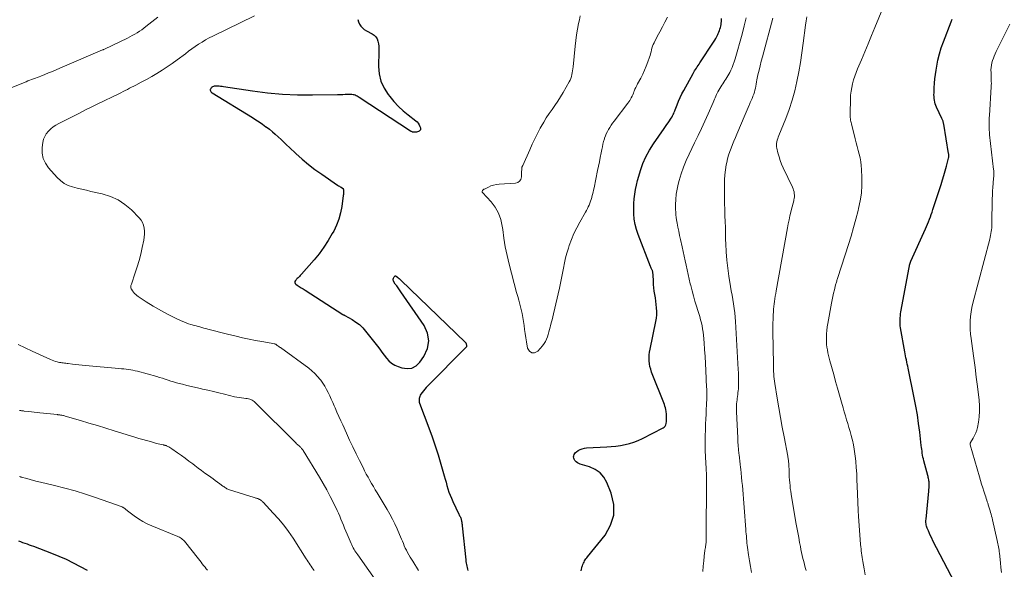
# Model space of a CAD drawing. Units: feet. Extents: x 1930000 to 1935042, y 564996 to 570000.
# Drawn here: x 1931133 to 1931357, y 566668 to 566793 of the extents above; entities that cross this region are included whole.
import ezdxf

# ---------------------------------------------------------------- set-up
doc = ezdxf.new("R2010")
doc.units = ezdxf.units.FT
doc.header["$LTSCALE"] = 100
doc.header["$MEASUREMENT"] = 0
doc.layers.add('CONTOUR INDEX', color=32, linetype='Continuous', lineweight=25)
doc.layers.add('CONTOUR INTERMEDIATE', color=40, linetype='Continuous', lineweight=15)

msp = doc.modelspace()

# ---------------------------------------------------------------- linework, layer by layer
at = {"layer": 'CONTOUR INDEX', "flags": 128}
for points, elevation in [([(1931209.71, 566792.97), (1931209.86, 566792.45), (1931210.08, 566791.95), (1931210.4, 566791.49), (1931210.75, 566791.08), (1931211.17, 566790.73), (1931211.64, 566790.43), (1931212.97, 566789.73), (1931213.42, 566789.41), (1931213.79, 566789.04), (1931214.06, 566788.58), (1931214.25, 566788.06), (1931214.36, 566787.49), (1931214.44, 566786.92), (1931214.48, 566786.34), (1931214.49, 566785.77), (1931214.42, 566782.34), (1931214.57, 566780.61), (1931214.95, 566778.95), (1931215.65, 566777.41), (1931216.57, 566775.93), (1931216.94, 566775.46), (1931217.91, 566774.33), (1931218.92, 566773.25), (1931220.01, 566772.24), (1931221.15, 566771.29), (1931222.86, 566769.98), (1931223.16, 566769.7), (1931223.42, 566769.4), (1931223.62, 566769.06), (1931223.79, 566768.69), (1931223.91, 566768.34), (1931223.93, 566768.13), (1931223.91, 566767.95), (1931223.82, 566767.79), (1931223.68, 566767.64), (1931223.48, 566767.53), (1931223.28, 566767.44), (1931223.07, 566767.39), (1931222.84, 566767.36), (1931222.63, 566767.35), (1931222.5, 566767.35), (1931222.38, 566767.36), (1931222.26, 566767.38), (1931222.14, 566767.41), (1931222.03, 566767.45), (1931221.91, 566767.5), (1931221.81, 566767.55), (1931221.7, 566767.62), (1931210.01, 566775.3), (1931209.79, 566775.43), (1931209.57, 566775.56), (1931209.33, 566775.67), (1931209.1, 566775.77), (1931208.85, 566775.84), (1931208.6, 566775.9), (1931208.35, 566775.93), (1931208.09, 566775.94), (1931207.43, 566775.92), (1931206.85, 566775.91), (1931206.26, 566775.89), (1931205.67, 566775.88), (1931205.09, 566775.87), (1931199.39, 566775.78), (1931195.97, 566775.81), (1931192.55, 566775.95), (1931189.14, 566776.26), (1931185.74, 566776.69), (1931179.15, 566777.69), (1931178.83, 566777.74), (1931178.51, 566777.78), (1931178.18, 566777.82), (1931177.86, 566777.85), (1931177.59, 566777.88), (1931177.4, 566777.88), (1931177.22, 566777.87), (1931177.04, 566777.83), (1931176.86, 566777.78), (1931176.69, 566777.69), (1931176.54, 566777.6), (1931176.41, 566777.48), (1931176.28, 566777.35), (1931176.26, 566777.32), (1931176.18, 566777.19), (1931176.14, 566777.06), (1931176.14, 566776.92), (1931176.17, 566776.77), (1931176.24, 566776.63), (1931176.33, 566776.5), (1931176.44, 566776.39), (1931176.57, 566776.3), (1931185.74, 566770.7), (1931186.53, 566770.21), (1931187.3, 566769.7), (1931188.06, 566769.17), (1931188.81, 566768.63), (1931188.89, 566768.57), (1931189.59, 566768.04), (1931190.27, 566767.48), (1931190.94, 566766.91), (1931191.59, 566766.32), (1931192.23, 566765.72), (1931192.87, 566765.11), (1931193.51, 566764.51), (1931194.15, 566763.91), (1931195.62, 566762.54), (1931197.02, 566761.28), (1931198.46, 566760.07), (1931199.95, 566758.92), (1931201.48, 566757.82), (1931205.11, 566755.33), (1931205.31, 566755.2), (1931205.5, 566755.08), (1931205.7, 566754.96), (1931205.9, 566754.85), (1931206.2, 566754.69), (1931206.25, 566754.65), (1931206.3, 566754.61), (1931206.33, 566754.57), (1931206.36, 566754.51), (1931206.38, 566754.45), (1931206.4, 566754.4), (1931206.41, 566754.34), (1931206.42, 566754.28), (1931206.44, 566753.93), (1931206.45, 566753.69), (1931206.45, 566753.45), (1931206.43, 566753.22), (1931206.4, 566752.98), (1931206.06, 566750.49), (1931205.78, 566749.04), (1931205.4, 566747.62), (1931204.86, 566746.25), (1931204.23, 566744.91), (1931203.9, 566744.32), (1931202.97, 566742.75), (1931201.98, 566741.22), (1931200.89, 566739.75), (1931199.74, 566738.34), (1931196.92, 566735.09), (1931196.77, 566734.92), (1931196.61, 566734.76), (1931196.45, 566734.6), (1931196.28, 566734.45), (1931196.11, 566734.3), (1931195.94, 566734.15), (1931195.79, 566733.99), (1931195.64, 566733.82), (1931195.49, 566733.65), (1931195.39, 566733.42), (1931195.36, 566733.19), (1931195.45, 566732.98), (1931195.63, 566732.79), (1931195.94, 566732.59), (1931196.39, 566732.31), (1931196.83, 566732.03), (1931197.27, 566731.75), (1931197.71, 566731.47), (1931206.27, 566725.96), (1931206.33, 566725.92), (1931206.39, 566725.89), (1931206.46, 566725.85), (1931206.52, 566725.82), (1931206.58, 566725.78), (1931206.65, 566725.75), (1931206.71, 566725.72), (1931206.77, 566725.68), (1931208.43, 566724.76), (1931209.28, 566724.22), (1931210.08, 566723.62), (1931210.8, 566722.92), (1931211.47, 566722.17), (1931214.14, 566718.74), (1931214.67, 566718.07), (1931215.19, 566717.38), (1931215.7, 566716.7), (1931216.21, 566716.01), (1931216.77, 566715.38), (1931217.38, 566714.84), (1931218.09, 566714.42), (1931218.85, 566714.07), (1931219.74, 566713.77), (1931220.91, 566713.63), (1931221.98, 566713.75), (1931222.93, 566714.28), (1931223.79, 566715.08), (1931224.73, 566716.41), (1931225.51, 566718.17), (1931225.85, 566719.92), (1931225.53, 566721.68), (1931224.76, 566723.44), (1931219.46, 566731.08), (1931219.15, 566731.52), (1931218.84, 566731.97), (1931218.53, 566732.41), (1931218.22, 566732.86), (1931217.87, 566733.36), (1931217.78, 566733.56), (1931217.72, 566733.76), (1931217.74, 566733.97), (1931217.8, 566734.18), (1931217.93, 566734.47), (1931217.97, 566734.53), (1931218.02, 566734.59), (1931218.08, 566734.64), (1931218.14, 566734.67), (1931218.22, 566734.69), (1931218.29, 566734.69), (1931218.35, 566734.67), (1931218.42, 566734.64), (1931218.69, 566734.43), (1931218.89, 566734.27), (1931219.09, 566734.1), (1931219.27, 566733.94), (1931219.46, 566733.76), (1931234.17, 566719.53), (1931234.23, 566719.46), (1931234.28, 566719.39), (1931234.33, 566719.31), (1931234.36, 566719.22), (1931234.42, 566719.04), (1931234.44, 566718.87), (1931234.43, 566718.7), (1931234.37, 566718.55), (1931234.27, 566718.41), (1931225.59, 566709.69), (1931225.25, 566709.33), (1931224.91, 566708.95), (1931224.6, 566708.56), (1931224.3, 566708.16), (1931224.03, 566707.79), (1931223.89, 566707.56), (1931223.77, 566707.32), (1931223.69, 566707.06), (1931223.63, 566706.8), (1931223.61, 566706.53), (1931223.61, 566706.26), (1931223.66, 566706), (1931223.74, 566705.74), (1931225.85, 566700.13), (1931226.59, 566698.1), (1931227.29, 566696.06), (1931227.94, 566694), (1931228.56, 566691.94), (1931229.32, 566689.27), (1931229.53, 566688.53), (1931229.75, 566687.79), (1931229.97, 566687.04), (1931230.19, 566686.3), (1931230.42, 566685.57), (1931230.68, 566684.85), (1931230.98, 566684.14), (1931231.29, 566683.43), (1931232.68, 566680.54), (1931232.77, 566680.36), (1931232.85, 566680.18), (1931232.94, 566680), (1931233.02, 566679.82), (1931233.1, 566679.64), (1931233.17, 566679.46), (1931233.22, 566679.27), (1931233.26, 566679.07), (1931233.28, 566678.95), (1931233.32, 566678.69), (1931233.35, 566678.43), (1931233.39, 566678.17), (1931233.42, 566677.91), (1931234.25, 566670.14), (1931234.29, 566669.79), (1931234.34, 566669.43), (1931234.4, 566669.08), (1931234.47, 566668.73), (1931234.54, 566668.39), (1931234.62, 566668.04), (1931234.72, 566667.69)], 940), ([(1931260.46, 566667.67), (1931260.53, 566668.01), (1931260.62, 566668.36), (1931260.73, 566668.69), (1931260.78, 566668.81), (1931260.88, 566669.09), (1931261, 566669.36), (1931261.13, 566669.62), (1931261.26, 566669.89), (1931261.41, 566670.14), (1931261.57, 566670.39), (1931261.74, 566670.63), (1931261.92, 566670.86), (1931265.91, 566675.75), (1931267.18, 566678), (1931267.93, 566680.32), (1931267.89, 566682.76), (1931267.33, 566685.28), (1931266.33, 566687.73), (1931265.62, 566688.93), (1931264.76, 566689.96), (1931263.65, 566690.71), (1931262.38, 566691.28), (1931260.24, 566691.89), (1931259.91, 566692.03), (1931259.61, 566692.19), (1931259.34, 566692.41), (1931259.1, 566692.67), (1931259.02, 566692.77), (1931258.88, 566693.02), (1931258.78, 566693.28), (1931258.76, 566693.55), (1931258.78, 566693.83), (1931258.87, 566694.1), (1931259, 566694.35), (1931259.19, 566694.56), (1931259.41, 566694.74), (1931259.78, 566694.98), (1931260.24, 566695.23), (1931260.71, 566695.42), (1931261.2, 566695.54), (1931261.71, 566695.6), (1931266.28, 566695.85), (1931267.33, 566695.93), (1931268.38, 566696.03), (1931269.42, 566696.18), (1931270.46, 566696.35), (1931271.48, 566696.59), (1931272.48, 566696.89), (1931273.45, 566697.27), (1931274.4, 566697.71), (1931279.11, 566700.15), (1931279.37, 566700.34), (1931279.59, 566700.57), (1931279.72, 566700.84), (1931279.81, 566701.15), (1931279.82, 566701.22), (1931279.85, 566701.53), (1931279.88, 566701.84), (1931279.89, 566702.15), (1931279.89, 566702.47), (1931279.88, 566702.78), (1931279.87, 566703.09), (1931279.84, 566703.4), (1931279.81, 566703.71), (1931279.79, 566703.91), (1931279.73, 566704.32), (1931279.65, 566704.72), (1931279.53, 566705.11), (1931279.4, 566705.5), (1931276.49, 566712.85), (1931276.28, 566713.47), (1931276.11, 566714.11), (1931276.01, 566714.75), (1931275.95, 566715.41), (1931275.94, 566716.07), (1931275.97, 566716.73), (1931276.04, 566717.38), (1931276.15, 566718.03), (1931277.47, 566724.35), (1931277.59, 566725.11), (1931277.67, 566725.87), (1931277.67, 566726.64), (1931277.63, 566727.41), (1931277.55, 566728.19), (1931277.45, 566728.95), (1931277.34, 566729.7), (1931277.23, 566730.46), (1931277.11, 566731.22), (1931277.02, 566731.98), (1931276.95, 566732.74), (1931276.9, 566733.51), (1931276.82, 566734.95), (1931276.81, 566735.09), (1931276.8, 566735.23), (1931276.79, 566735.37), (1931276.77, 566735.51), (1931276.75, 566735.65), (1931276.71, 566735.78), (1931276.67, 566735.91), (1931276.61, 566736.04), (1931276.56, 566736.14), (1931276.48, 566736.32), (1931276.4, 566736.5), (1931276.32, 566736.69), (1931276.25, 566736.87), (1931273.41, 566744.11), (1931273.03, 566745.25), (1931272.73, 566746.41), (1931272.54, 566747.59), (1931272.44, 566748.78), (1931272.43, 566749.09), (1931272.42, 566750.15), (1931272.44, 566751.2), (1931272.53, 566752.25), (1931272.65, 566753.3), (1931272.82, 566754.34), (1931273.03, 566755.37), (1931273.28, 566756.39), (1931273.56, 566757.41), (1931273.95, 566758.66), (1931274.52, 566760.26), (1931275.18, 566761.81), (1931275.99, 566763.3), (1931276.9, 566764.74), (1931279.34, 566768.25), (1931279.64, 566768.68), (1931279.94, 566769.11), (1931280.24, 566769.54), (1931280.55, 566769.97), (1931280.81, 566770.34), (1931280.97, 566770.59), (1931281.13, 566770.85), (1931281.26, 566771.11), (1931281.39, 566771.38), (1931281.51, 566771.65), (1931281.63, 566771.93), (1931281.74, 566772.21), (1931281.85, 566772.49), (1931282.29, 566773.61), (1931282.63, 566774.44), (1931282.99, 566775.26), (1931283.39, 566776.07), (1931283.81, 566776.87), (1931285.92, 566780.74), (1931286.1, 566781.05), (1931286.28, 566781.36), (1931286.47, 566781.66), (1931286.67, 566781.96), (1931286.88, 566782.25), (1931287.08, 566782.54), (1931287.28, 566782.84), (1931287.48, 566783.14), (1931290.6, 566787.85), (1931290.86, 566788.27), (1931291.11, 566788.69), (1931291.33, 566789.13), (1931291.54, 566789.57), (1931291.65, 566789.82), (1931291.78, 566790.15), (1931291.91, 566790.48), (1931292.02, 566790.81), (1931292.12, 566791.15), (1931292.21, 566791.5), (1931292.28, 566791.84), (1931292.33, 566792.19), (1931292.38, 566792.53), (1931292.4, 566792.88), (1931292.42, 566793.23)], 940), ([(1931345.42, 566664.94), (1931340.44, 566674.51), (1931340.17, 566675.05), (1931339.9, 566675.6), (1931339.65, 566676.15), (1931339.41, 566676.71), (1931339.14, 566677.34), (1931339.05, 566677.59), (1931338.97, 566677.84), (1931338.92, 566678.09), (1931338.89, 566678.35), (1931338.87, 566678.61), (1931338.86, 566678.87), (1931338.87, 566679.13), (1931338.89, 566679.39), (1931339.52, 566685.8), (1931339.55, 566686.15), (1931339.58, 566686.49), (1931339.59, 566686.84), (1931339.61, 566687.18), (1931339.61, 566687.37), (1931339.61, 566687.62), (1931339.59, 566687.87), (1931339.56, 566688.12), (1931339.52, 566688.36), (1931339.46, 566688.61), (1931339.4, 566688.85), (1931339.34, 566689.1), (1931339.28, 566689.34), (1931338.39, 566692.64), (1931338.29, 566693.08), (1931338.19, 566693.51), (1931338.11, 566693.95), (1931338.04, 566694.39), (1931337.98, 566694.84), (1931337.92, 566695.28), (1931337.87, 566695.73), (1931337.81, 566696.17), (1931337.46, 566699.21), (1931337.2, 566701.17), (1931336.92, 566703.13), (1931336.58, 566705.07), (1931336.2, 566707.01), (1931334.83, 566713.72), (1931334.73, 566714.19), (1931334.63, 566714.66), (1931334.53, 566715.12), (1931334.42, 566715.59), (1931334.31, 566716.06), (1931334.21, 566716.53), (1931334.12, 566717), (1931334.03, 566717.47), (1931333.1, 566722.88), (1931333.03, 566723.33), (1931332.99, 566723.79), (1931332.97, 566724.26), (1931332.98, 566724.72), (1931333.01, 566725.18), (1931333.05, 566725.64), (1931333.11, 566726.1), (1931333.19, 566726.56), (1931335.03, 566736.63), (1931335.06, 566736.77), (1931335.09, 566736.9), (1931335.11, 566737.03), (1931335.14, 566737.17), (1931335.15, 566737.21), (1931335.18, 566737.32), (1931335.21, 566737.43), (1931335.25, 566737.54), (1931335.28, 566737.65), (1931335.32, 566737.76), (1931335.37, 566737.87), (1931335.41, 566737.98), (1931335.46, 566738.09), (1931338.76, 566745.41), (1931338.99, 566745.95), (1931339.23, 566746.49), (1931339.45, 566747.03), (1931339.67, 566747.57), (1931339.89, 566748.12), (1931340.09, 566748.67), (1931340.28, 566749.22), (1931340.47, 566749.78), (1931342.32, 566755.48), (1931342.64, 566756.51), (1931342.95, 566757.54), (1931343.24, 566758.58), (1931343.52, 566759.62), (1931343.99, 566761.45), (1931344.01, 566761.58), (1931344.04, 566761.71), (1931344.05, 566761.85), (1931344.06, 566761.98), (1931344.07, 566762.12), (1931344.06, 566762.26), (1931344.05, 566762.39), (1931344.03, 566762.53), (1931342.92, 566769.17), (1931342.89, 566769.34), (1931342.85, 566769.51), (1931342.8, 566769.68), (1931342.75, 566769.85), (1931342.69, 566770.01), (1931342.63, 566770.17), (1931342.56, 566770.33), (1931342.49, 566770.49), (1931341.27, 566773.06), (1931341.11, 566773.45), (1931340.97, 566773.83), (1931340.87, 566774.23), (1931340.79, 566774.64), (1931340.74, 566775.05), (1931340.7, 566775.46), (1931340.69, 566775.87), (1931340.7, 566776.29), (1931340.76, 566777.48), (1931340.83, 566778.49), (1931340.92, 566779.49), (1931341.04, 566780.5), (1931341.18, 566781.5), (1931341.32, 566782.36), (1931341.59, 566783.79), (1931341.92, 566785.19), (1931342.34, 566786.57), (1931342.82, 566787.93), (1931344.58, 566792.46), (1931344.81, 566793.04)], 960), ([(1931132.51, 566674.47), (1931133, 566674.29), (1931133.49, 566674.12), (1931133.98, 566673.94), (1931134.48, 566673.77), (1931134.97, 566673.59), (1931135.46, 566673.41), (1931135.95, 566673.23), (1931140.08, 566671.66), (1931141.74, 566670.99), (1931143.38, 566670.28), (1931144.99, 566669.5), (1931146.58, 566668.67), (1931148.13, 566667.78)], 960)]:
    msp.add_lwpolyline(points, dxfattribs=dict(at, elevation=elevation))
at = {"layer": 'CONTOUR INTERMEDIATE', "flags": 128}
for points, elevation in [([(1931325.04, 566666.74), (1931324.81, 566668.07), (1931324.5, 566669.76), (1931324.42, 566670.24), (1931324.34, 566670.72), (1931324.27, 566671.2), (1931324.21, 566671.69), (1931324.16, 566672.17), (1931324.11, 566672.66), (1931324.06, 566673.14), (1931324.02, 566673.63), (1931323.55, 566680.07), (1931323.52, 566680.48), (1931323.49, 566680.9), (1931323.46, 566681.31), (1931323.44, 566681.72), (1931323.42, 566682.13), (1931323.4, 566682.54), (1931323.38, 566682.95), (1931323.37, 566683.37), (1931323.25, 566686.93), (1931323.19, 566688.33), (1931323.12, 566689.72), (1931323.01, 566691.12), (1931322.89, 566692.51), (1931322.83, 566693.21), (1931322.7, 566694.25), (1931322.55, 566695.28), (1931322.36, 566696.31), (1931322.14, 566697.33), (1931322.08, 566697.55), (1931321.86, 566698.45), (1931321.62, 566699.35), (1931321.36, 566700.24), (1931321.08, 566701.13), (1931320.81, 566702.02), (1931320.54, 566702.9), (1931320.27, 566703.8), (1931320.02, 566704.69), (1931319.65, 566706.02), (1931319.21, 566707.59), (1931318.78, 566709.15), (1931318.34, 566710.71), (1931317.91, 566712.27), (1931317.04, 566715.43), (1931316.88, 566716.04), (1931316.73, 566716.64), (1931316.59, 566717.25), (1931316.47, 566717.86), (1931316.36, 566718.47), (1931316.29, 566719.08), (1931316.25, 566719.7), (1931316.23, 566720.32), (1931316.23, 566720.7), (1931316.26, 566721.51), (1931316.31, 566722.31), (1931316.41, 566723.12), (1931316.54, 566723.91), (1931317.4, 566728.52), (1931317.55, 566729.28), (1931317.71, 566730.05), (1931317.88, 566730.81), (1931318.07, 566731.57), (1931318.34, 566732.67), (1931318.4, 566732.88), (1931318.45, 566733.09), (1931318.51, 566733.3), (1931318.57, 566733.51), (1931318.63, 566733.71), (1931318.69, 566733.92), (1931318.76, 566734.13), (1931318.82, 566734.34), (1931321.24, 566741.84), (1931321.84, 566743.76), (1931322.41, 566745.69), (1931322.95, 566747.63), (1931323.46, 566749.58), (1931323.56, 566750), (1931323.92, 566751.75), (1931324.18, 566753.52), (1931324.29, 566755.3), (1931324.29, 566757.09), (1931324.22, 566758.9), (1931324.16, 566759.79), (1931324.05, 566760.66), (1931323.88, 566761.53), (1931323.67, 566762.39), (1931323.43, 566763.25), (1931323.2, 566764.11), (1931322.98, 566764.97), (1931322.76, 566765.84), (1931321.91, 566769.27), (1931321.84, 566769.56), (1931321.78, 566769.84), (1931321.74, 566770.13), (1931321.7, 566770.42), (1931321.67, 566770.71), (1931321.65, 566771.01), (1931321.65, 566771.3), (1931321.65, 566771.59), (1931321.71, 566774.94), (1931321.75, 566775.81), (1931321.84, 566776.69), (1931321.99, 566777.55), (1931322.18, 566778.41), (1931322.43, 566779.26), (1931322.69, 566780.1), (1931323, 566780.93), (1931323.33, 566781.75), (1931324.21, 566783.8), (1931324.99, 566785.64), (1931325.76, 566787.48), (1931326.52, 566789.33), (1931327.27, 566791.18), (1931329.95, 566797.82)], 956), ([(1931164.25, 566793.54), (1931161.5, 566791.38), (1931161.03, 566791.01), (1931160.55, 566790.66), (1931160.05, 566790.33), (1931159.55, 566790), (1931159.5, 566789.97), (1931158.96, 566789.65), (1931158.42, 566789.34), (1931157.87, 566789.05), (1931157.31, 566788.77), (1931152.07, 566786.26), (1931151.97, 566786.21), (1931151.86, 566786.16), (1931151.76, 566786.12), (1931151.66, 566786.07), (1931141.98, 566781.94), (1931141.12, 566781.57), (1931140.26, 566781.21), (1931139.4, 566780.85), (1931138.53, 566780.49), (1931137.64, 566780.12), (1931137.22, 566779.96), (1931136.8, 566779.79), (1931136.38, 566779.64), (1931135.95, 566779.49), (1931135.53, 566779.34), (1931135.1, 566779.19), (1931134.68, 566779.03), (1931134.26, 566778.86), (1931130.64, 566777.42)], 948), ([(1931186.21, 566793.86), (1931176.7, 566789.22), (1931175.88, 566788.8), (1931175.07, 566788.35), (1931174.28, 566787.88), (1931173.5, 566787.38), (1931172.73, 566786.86), (1931171.97, 566786.33), (1931171.22, 566785.78), (1931170.48, 566785.23), (1931168.6, 566783.8), (1931167.49, 566782.99), (1931166.36, 566782.2), (1931165.2, 566781.46), (1931164.03, 566780.74), (1931164, 566780.72), (1931162.83, 566780.04), (1931161.64, 566779.37), (1931160.44, 566778.72), (1931159.24, 566778.09), (1931157.79, 566777.35), (1931157.3, 566777.1), (1931156.82, 566776.85), (1931156.33, 566776.61), (1931155.85, 566776.36), (1931155.36, 566776.12), (1931154.87, 566775.88), (1931154.38, 566775.64), (1931153.89, 566775.4), (1931152.03, 566774.52), (1931150.61, 566773.84), (1931149.19, 566773.15), (1931147.78, 566772.44), (1931146.38, 566771.74), (1931141.7, 566769.35), (1931141.06, 566768.98), (1931140.44, 566768.57), (1931139.87, 566768.11), (1931139.33, 566767.6), (1931138.87, 566767.04), (1931138.5, 566766.43), (1931138.26, 566765.76), (1931138.09, 566765.06), (1931137.95, 566763.9), (1931137.96, 566762.63), (1931138.16, 566761.43), (1931138.67, 566760.32), (1931139.38, 566759.28), (1931141.35, 566757.08), (1931142.11, 566756.36), (1931142.94, 566755.75), (1931143.86, 566755.29), (1931144.85, 566754.93), (1931145.89, 566754.66), (1931146.93, 566754.4), (1931147.97, 566754.16), (1931149.02, 566753.92), (1931151.6, 566753.36), (1931153.43, 566752.79), (1931155.17, 566752.02), (1931156.74, 566750.97), (1931158.21, 566749.73), (1931160, 566747.91), (1931160.42, 566747.39), (1931160.77, 566746.83), (1931160.99, 566746.21), (1931161.14, 566745.56), (1931161.19, 566744.88), (1931161.19, 566744.2), (1931161.13, 566743.52), (1931161.03, 566742.84), (1931160.68, 566741.13), (1931160.36, 566739.67), (1931159.99, 566738.23), (1931159.56, 566736.8), (1931159.1, 566735.38), (1931158.21, 566732.86), (1931158.16, 566732.71), (1931158.12, 566732.56), (1931158.1, 566732.41), (1931158.09, 566732.25), (1931158.1, 566732.09), (1931158.12, 566731.94), (1931158.17, 566731.8), (1931158.24, 566731.66), (1931158.47, 566731.29), (1931158.69, 566730.99), (1931158.92, 566730.7), (1931159.19, 566730.45), (1931159.48, 566730.22), (1931159.76, 566730.03), (1931160.21, 566729.72), (1931160.66, 566729.41), (1931161.12, 566729.12), (1931161.58, 566728.83), (1931163.2, 566727.84), (1931164.4, 566727.13), (1931165.62, 566726.45), (1931166.86, 566725.8), (1931168.1, 566725.17), (1931169.56, 566724.47), (1931170.1, 566724.23), (1931170.64, 566724.01), (1931171.2, 566723.81), (1931171.76, 566723.64), (1931172, 566723.57), (1931172.46, 566723.45), (1931172.91, 566723.33), (1931173.36, 566723.21), (1931173.81, 566723.09), (1931174.26, 566722.98), (1931174.72, 566722.86), (1931175.17, 566722.74), (1931175.62, 566722.62), (1931176.49, 566722.37), (1931177.38, 566722.14), (1931178.27, 566721.9), (1931179.16, 566721.68), (1931180.06, 566721.46), (1931182.05, 566720.98), (1931183.5, 566720.65), (1931184.96, 566720.33), (1931186.43, 566720.04), (1931187.9, 566719.76), (1931190.8, 566719.24), (1931190.82, 566719.23), (1931190.84, 566719.23), (1931190.86, 566719.22), (1931190.88, 566719.21), (1931190.95, 566719.18), (1931190.97, 566719.18), (1931190.99, 566719.17), (1931191.01, 566719.16), (1931191.02, 566719.15), (1931191.36, 566718.92), (1931191.54, 566718.79), (1931191.72, 566718.66), (1931191.9, 566718.53), (1931192.09, 566718.4), (1931198.54, 566713.72), (1931199.26, 566713.14), (1931199.94, 566712.53), (1931200.56, 566711.86), (1931201.14, 566711.15), (1931201.25, 566711.01), (1931201.73, 566710.33), (1931202.18, 566709.63), (1931202.59, 566708.91), (1931202.97, 566708.17), (1931203.32, 566707.41), (1931203.67, 566706.65), (1931204.01, 566705.89), (1931204.34, 566705.13), (1931204.52, 566704.7), (1931204.95, 566703.73), (1931205.38, 566702.75), (1931205.81, 566701.78), (1931206.25, 566700.81), (1931207.1, 566698.95), (1931207.83, 566697.39), (1931208.56, 566695.83), (1931209.31, 566694.28), (1931210.07, 566692.73), (1931210.88, 566691.12), (1931211.25, 566690.39), (1931211.63, 566689.66), (1931212.03, 566688.93), (1931212.43, 566688.21), (1931212.84, 566687.5), (1931213.25, 566686.79), (1931213.67, 566686.08), (1931214.09, 566685.37), (1931216.34, 566681.61), (1931216.96, 566680.52), (1931217.55, 566679.43), (1931218.11, 566678.31), (1931218.63, 566677.17), (1931219.18, 566675.91), (1931219.4, 566675.4), (1931219.62, 566674.88), (1931219.84, 566674.36), (1931220.05, 566673.85), (1931220.27, 566673.33), (1931220.49, 566672.82), (1931220.74, 566672.32), (1931221, 566671.82), (1931221.01, 566671.79), (1931221.29, 566671.29), (1931221.57, 566670.79), (1931221.87, 566670.3), (1931222.17, 566669.82), (1931223.49, 566667.76)], 944), ([(1931260.23, 566793.81), (1931260.07, 566792.95), (1931259.89, 566792.1), (1931259.64, 566790.82), (1931259.42, 566789.54), (1931259.24, 566788.25), (1931259.09, 566786.95), (1931258.62, 566782.23), (1931258.57, 566781.79), (1931258.51, 566781.34), (1931258.45, 566780.9), (1931258.37, 566780.46), (1931258.27, 566780.02), (1931258.14, 566779.6), (1931257.96, 566779.19), (1931257.76, 566778.79), (1931256.38, 566776.38), (1931255.79, 566775.4), (1931255.18, 566774.43), (1931254.52, 566773.48), (1931253.85, 566772.55), (1931253.18, 566771.61), (1931252.54, 566770.66), (1931251.95, 566769.67), (1931251.39, 566768.67), (1931251.19, 566768.29), (1931250.56, 566767.08), (1931249.95, 566765.86), (1931249.36, 566764.63), (1931248.79, 566763.39), (1931247.18, 566759.84), (1931247.14, 566759.75), (1931247.11, 566759.67), (1931247.07, 566759.58), (1931247.04, 566759.49), (1931247.02, 566759.41), (1931246.99, 566759.32), (1931246.98, 566759.23), (1931246.97, 566759.14), (1931246.96, 566758.93), (1931246.95, 566758.74), (1931246.94, 566758.54), (1931246.93, 566758.35), (1931246.93, 566758.15), (1931246.9, 566757.2), (1931246.75, 566756.65), (1931246.49, 566756.22), (1931246.06, 566755.94), (1931245.53, 566755.78), (1931241.83, 566755.57), (1931241.19, 566755.49), (1931240.57, 566755.37), (1931239.97, 566755.17), (1931239.37, 566754.91), (1931238.48, 566754.46), (1931238.35, 566754.39), (1931238.23, 566754.31), (1931238.12, 566754.21), (1931238.02, 566754.11), (1931237.96, 566754), (1931237.93, 566753.89), (1931237.96, 566753.78), (1931238.02, 566753.67), (1931240, 566751.55), (1931240.94, 566750.32), (1931241.71, 566749), (1931242.21, 566747.56), (1931242.53, 566746.04), (1931242.63, 566745.24), (1931242.89, 566743.26), (1931243.22, 566741.29), (1931243.63, 566739.34), (1931244.1, 566737.39), (1931245.8, 566730.96), (1931246.04, 566730.06), (1931246.27, 566729.16), (1931246.51, 566728.26), (1931246.75, 566727.36), (1931246.82, 566727.09), (1931247.04, 566726.19), (1931247.23, 566725.28), (1931247.38, 566724.36), (1931247.51, 566723.44), (1931247.63, 566722.51), (1931247.76, 566721.59), (1931247.89, 566720.66), (1931248.04, 566719.74), (1931248.29, 566718.26), (1931248.73, 566717.58), (1931249.25, 566717.19), (1931249.9, 566717.24), (1931250.63, 566717.59), (1931251.72, 566718.84), (1931252.08, 566719.3), (1931252.38, 566719.78), (1931252.63, 566720.29), (1931252.83, 566720.83), (1931252.99, 566721.39), (1931253.15, 566721.96), (1931253.3, 566722.52), (1931253.45, 566723.08), (1931253.51, 566723.33), (1931253.68, 566724.02), (1931253.85, 566724.72), (1931254.02, 566725.41), (1931254.18, 566726.1), (1931255.54, 566731.9), (1931255.8, 566733.05), (1931256.04, 566734.19), (1931256.26, 566735.34), (1931256.46, 566736.5), (1931256.68, 566737.65), (1931256.93, 566738.79), (1931257.24, 566739.91), (1931257.58, 566741.03), (1931257.77, 566741.6), (1931258.28, 566742.98), (1931258.84, 566744.34), (1931259.48, 566745.66), (1931260.17, 566746.96), (1931261.45, 566749.19), (1931261.67, 566749.59), (1931261.89, 566750), (1931262.09, 566750.4), (1931262.29, 566750.82), (1931262.47, 566751.24), (1931262.63, 566751.66), (1931262.77, 566752.1), (1931262.89, 566752.54), (1931262.93, 566752.68), (1931263.06, 566753.19), (1931263.18, 566753.71), (1931263.29, 566754.23), (1931263.4, 566754.75), (1931264.21, 566758.65), (1931264.41, 566759.65), (1931264.61, 566760.65), (1931264.81, 566761.65), (1931265.01, 566762.65), (1931265.16, 566763.42), (1931265.29, 566764.03), (1931265.43, 566764.64), (1931265.59, 566765.25), (1931265.76, 566765.86), (1931265.8, 566766), (1931265.98, 566766.52), (1931266.19, 566767.03), (1931266.43, 566767.53), (1931266.7, 566768.01), (1931267, 566768.48), (1931267.31, 566768.95), (1931267.63, 566769.4), (1931267.96, 566769.85), (1931271.11, 566773.96), (1931271.32, 566774.26), (1931271.52, 566774.56), (1931271.71, 566774.88), (1931271.88, 566775.21), (1931272.04, 566775.54), (1931272.19, 566775.88), (1931272.34, 566776.22), (1931272.48, 566776.56), (1931272.54, 566776.72), (1931272.71, 566777.14), (1931272.9, 566777.55), (1931273.1, 566777.96), (1931273.31, 566778.36), (1931274.03, 566779.69), (1931274.48, 566780.58), (1931274.91, 566781.48), (1931275.29, 566782.4), (1931275.64, 566783.34), (1931276, 566784.41), (1931276.14, 566784.82), (1931276.26, 566785.23), (1931276.37, 566785.65), (1931276.47, 566786.07), (1931276.57, 566786.49), (1931276.7, 566786.9), (1931276.86, 566787.3), (1931277.04, 566787.69), (1931277.79, 566789.13), (1931278.36, 566790.23), (1931278.94, 566791.33), (1931279.53, 566792.43), (1931280.12, 566793.52)], 936), ([(1931288.15, 566667.51), (1931288.24, 566668.73), (1931288.35, 566669.94), (1931288.54, 566671.79), (1931288.57, 566672.08), (1931288.61, 566672.37), (1931288.66, 566672.65), (1931288.71, 566672.94), (1931288.72, 566672.99), (1931288.77, 566673.25), (1931288.81, 566673.51), (1931288.84, 566673.77), (1931288.87, 566674.03), (1931288.89, 566674.29), (1931288.91, 566674.56), (1931288.92, 566674.82), (1931288.93, 566675.08), (1931289.01, 566688.48), (1931289.01, 566688.78), (1931289, 566689.09), (1931288.99, 566689.4), (1931288.97, 566689.7), (1931288.95, 566690.01), (1931288.93, 566690.32), (1931288.91, 566690.62), (1931288.89, 566690.93), (1931288.74, 566693.48), (1931288.67, 566695.07), (1931288.64, 566696.65), (1931288.66, 566698.24), (1931288.71, 566699.82), (1931288.77, 566701.06), (1931288.83, 566702.15), (1931288.88, 566703.24), (1931288.93, 566704.33), (1931288.97, 566705.42), (1931289.04, 566707), (1931289.05, 566707.3), (1931289.05, 566707.59), (1931289.05, 566707.89), (1931289.05, 566708.19), (1931289.04, 566708.48), (1931289.04, 566708.78), (1931289.03, 566709.08), (1931289.01, 566709.37), (1931288.83, 566713.22), (1931288.75, 566714.8), (1931288.65, 566716.37), (1931288.54, 566717.95), (1931288.41, 566719.52), (1931288.26, 566721.24), (1931288.18, 566721.95), (1931288.08, 566722.66), (1931287.95, 566723.36), (1931287.8, 566724.06), (1931287.62, 566724.75), (1931287.43, 566725.44), (1931287.23, 566726.13), (1931287.02, 566726.82), (1931286.7, 566727.79), (1931286.34, 566728.97), (1931285.99, 566730.15), (1931285.68, 566731.33), (1931285.38, 566732.53), (1931285.29, 566732.91), (1931285.05, 566733.96), (1931284.81, 566735.01), (1931284.59, 566736.06), (1931284.36, 566737.11), (1931284.14, 566738.16), (1931283.92, 566739.22), (1931283.68, 566740.26), (1931283.44, 566741.31), (1931283.06, 566742.98), (1931282.85, 566743.91), (1931282.65, 566744.85), (1931282.46, 566745.79), (1931282.29, 566746.73), (1931282.17, 566747.43), (1931282.08, 566748.02), (1931282.01, 566748.62), (1931281.97, 566749.22), (1931281.95, 566749.82), (1931281.95, 566750.95), (1931281.99, 566752.1), (1931282.09, 566753.26), (1931282.29, 566754.4), (1931282.54, 566755.53), (1931282.77, 566756.38), (1931283.23, 566757.92), (1931283.75, 566759.44), (1931284.35, 566760.92), (1931285.01, 566762.38), (1931286.27, 566764.96), (1931287.06, 566766.59), (1931287.84, 566768.23), (1931288.59, 566769.88), (1931289.34, 566771.53), (1931290.5, 566774.15), (1931290.65, 566774.5), (1931290.8, 566774.85), (1931290.94, 566775.21), (1931291.09, 566775.56), (1931291.24, 566775.91), (1931291.4, 566776.25), (1931291.58, 566776.59), (1931291.76, 566776.92), (1931292.44, 566778.04), (1931292.67, 566778.41), (1931292.9, 566778.77), (1931293.14, 566779.12), (1931293.38, 566779.47), (1931293.62, 566779.83), (1931293.85, 566780.19), (1931294.06, 566780.56), (1931294.26, 566780.94), (1931294.5, 566781.45), (1931294.79, 566782.09), (1931295.06, 566782.74), (1931295.29, 566783.41), (1931295.5, 566784.08), (1931297.07, 566789.67), (1931297.56, 566791.53), (1931298, 566793.4)], 944), ([(1931299.18, 566667.29), (1931298.94, 566668.62), (1931298.73, 566669.95), (1931298.53, 566671.29), (1931298.3, 566672.94), (1931298.23, 566673.45), (1931298.17, 566673.97), (1931298.12, 566674.48), (1931298.08, 566675), (1931298.04, 566675.52), (1931298, 566676.04), (1931297.95, 566676.55), (1931297.91, 566677.07), (1931297.12, 566687.05), (1931297.04, 566687.98), (1931296.95, 566688.91), (1931296.86, 566689.83), (1931296.75, 566690.76), (1931296.7, 566691.18), (1931296.62, 566691.9), (1931296.54, 566692.61), (1931296.46, 566693.32), (1931296.37, 566694.03), (1931296.34, 566694.36), (1931296.24, 566695.24), (1931296.16, 566696.12), (1931296.1, 566697), (1931296.06, 566697.88), (1931295.81, 566703.82), (1931295.8, 566704.4), (1931295.8, 566704.98), (1931295.83, 566705.56), (1931295.88, 566706.14), (1931295.92, 566706.44), (1931295.96, 566706.87), (1931296.02, 566707.3), (1931296.07, 566707.73), (1931296.13, 566708.16), (1931296.18, 566708.59), (1931296.23, 566709.02), (1931296.25, 566709.46), (1931296.26, 566709.89), (1931296.27, 566710.49), (1931296.28, 566711.22), (1931296.27, 566711.95), (1931296.24, 566712.68), (1931296.21, 566713.41), (1931295.57, 566724.33), (1931295.49, 566725.33), (1931295.4, 566726.33), (1931295.26, 566727.33), (1931295.11, 566728.32), (1931294.94, 566729.32), (1931294.78, 566730.31), (1931294.61, 566731.3), (1931294.44, 566732.3), (1931294.06, 566734.64), (1931293.79, 566736.47), (1931293.58, 566738.3), (1931293.44, 566740.14), (1931293.36, 566741.98), (1931293.33, 566742.95), (1931293.3, 566744.32), (1931293.26, 566745.68), (1931293.21, 566747.04), (1931293.17, 566748.4), (1931293.12, 566749.77), (1931293.09, 566751.13), (1931293.07, 566752.49), (1931293.05, 566753.86), (1931293.05, 566755.37), (1931293.07, 566756.52), (1931293.15, 566757.66), (1931293.29, 566758.79), (1931293.48, 566759.92), (1931293.59, 566760.49), (1931293.78, 566761.33), (1931294, 566762.15), (1931294.26, 566762.97), (1931294.56, 566763.77), (1931294.88, 566764.57), (1931295.2, 566765.36), (1931295.53, 566766.15), (1931295.86, 566766.94), (1931297.74, 566771.4), (1931297.97, 566771.94), (1931298.2, 566772.47), (1931298.43, 566773), (1931298.66, 566773.53), (1931298.72, 566773.67), (1931298.92, 566774.13), (1931299.12, 566774.6), (1931299.32, 566775.06), (1931299.51, 566775.53), (1931299.53, 566775.58), (1931299.7, 566776.03), (1931299.85, 566776.48), (1931299.97, 566776.94), (1931300.08, 566777.4), (1931300.17, 566777.87), (1931300.26, 566778.33), (1931300.36, 566778.8), (1931300.45, 566779.26), (1931300.68, 566780.41), (1931300.91, 566781.45), (1931301.14, 566782.49), (1931301.4, 566783.52), (1931301.67, 566784.54), (1931304.09, 566793.33)], 948), ([(1931311.64, 566667.73), (1931311.44, 566668.4), (1931311.25, 566669.08), (1931311.08, 566669.75), (1931310.91, 566670.43), (1931310.75, 566671.11), (1931310.6, 566671.79), (1931310.45, 566672.47), (1931310.32, 566673.15), (1931310.14, 566674.07), (1931309.93, 566675.21), (1931309.72, 566676.36), (1931309.52, 566677.5), (1931309.32, 566678.65), (1931308.22, 566685.11), (1931308.12, 566685.74), (1931308.03, 566686.39), (1931307.96, 566687.03), (1931307.89, 566687.67), (1931307.84, 566688.32), (1931307.8, 566688.96), (1931307.76, 566689.61), (1931307.73, 566690.26), (1931307.68, 566691.91), (1931307.66, 566692.14), (1931307.65, 566692.37), (1931307.63, 566692.6), (1931307.6, 566692.83), (1931307.57, 566693.05), (1931307.54, 566693.28), (1931307.5, 566693.51), (1931307.46, 566693.73), (1931306.61, 566698.09), (1931306.2, 566700.29), (1931305.79, 566702.49), (1931305.41, 566704.69), (1931305.03, 566706.89), (1931304.49, 566710.22), (1931304.4, 566710.76), (1931304.34, 566711.31), (1931304.29, 566711.86), (1931304.25, 566712.41), (1931304.22, 566712.96), (1931304.2, 566713.52), (1931304.19, 566714.07), (1931304.18, 566714.62), (1931304.09, 566722.03), (1931304.09, 566722.98), (1931304.09, 566723.94), (1931304.12, 566724.89), (1931304.15, 566725.84), (1931304.18, 566726.55), (1931304.22, 566727.15), (1931304.27, 566727.74), (1931304.34, 566728.33), (1931304.42, 566728.92), (1931304.51, 566729.51), (1931304.61, 566730.1), (1931304.71, 566730.69), (1931304.81, 566731.28), (1931307.39, 566745.64), (1931307.56, 566746.54), (1931307.75, 566747.45), (1931307.95, 566748.34), (1931308.17, 566749.23), (1931308.4, 566750.18), (1931308.51, 566750.6), (1931308.62, 566751.02), (1931308.72, 566751.44), (1931308.83, 566751.86), (1931308.85, 566751.98), (1931308.92, 566752.34), (1931308.96, 566752.71), (1931308.96, 566753.08), (1931308.93, 566753.45), (1931308.87, 566753.82), (1931308.78, 566754.18), (1931308.65, 566754.53), (1931308.51, 566754.88), (1931306.43, 566759.27), (1931306.06, 566760.1), (1931305.73, 566760.94), (1931305.46, 566761.8), (1931305.22, 566762.68), (1931304.97, 566763.71), (1931304.91, 566764.07), (1931304.88, 566764.44), (1931304.9, 566764.81), (1931304.96, 566765.18), (1931305.05, 566765.55), (1931305.16, 566765.91), (1931305.28, 566766.27), (1931305.41, 566766.63), (1931306.99, 566770.51), (1931307.76, 566772.57), (1931308.45, 566774.66), (1931309.03, 566776.78), (1931309.52, 566778.92), (1931309.93, 566781.09), (1931310.31, 566783.26), (1931310.64, 566785.44), (1931310.94, 566787.63), (1931311.47, 566791.73), (1931311.61, 566792.68), (1931311.78, 566793.63)], 952), ([(1931356.02, 566667.29), (1931355.93, 566668.39), (1931355.82, 566669.5), (1931355.59, 566671.64), (1931355.54, 566672), (1931355.49, 566672.37), (1931355.43, 566672.73), (1931355.36, 566673.09), (1931355.28, 566673.45), (1931355.21, 566673.81), (1931355.13, 566674.17), (1931355.05, 566674.52), (1931353.98, 566679.25), (1931353.89, 566679.67), (1931353.78, 566680.09), (1931353.67, 566680.5), (1931353.56, 566680.92), (1931353.45, 566681.32), (1931353.38, 566681.53), (1931353.32, 566681.75), (1931353.25, 566681.97), (1931353.18, 566682.19), (1931353.12, 566682.4), (1931353.05, 566682.62), (1931352.98, 566682.84), (1931352.91, 566683.06), (1931352.82, 566683.36), (1931352.7, 566683.73), (1931352.59, 566684.1), (1931352.47, 566684.47), (1931352.34, 566684.84), (1931352.04, 566685.74), (1931351.77, 566686.55), (1931351.51, 566687.37), (1931351.26, 566688.19), (1931351.01, 566689.02), (1931348.92, 566696.28), (1931348.9, 566696.35), (1931348.89, 566696.42), (1931348.89, 566696.49), (1931348.9, 566696.55), (1931348.91, 566696.62), (1931348.93, 566696.69), (1931348.96, 566696.75), (1931348.99, 566696.81), (1931349.62, 566697.82), (1931349.94, 566698.4), (1931350.21, 566699), (1931350.41, 566699.62), (1931350.57, 566700.26), (1931350.79, 566701.44), (1931350.97, 566702.69), (1931351.06, 566703.94), (1931351.05, 566705.2), (1931350.95, 566706.46), (1931350.58, 566709.56), (1931350.31, 566711.71), (1931350.04, 566713.87), (1931349.75, 566716.02), (1931349.46, 566718.18), (1931349.14, 566720.48), (1931349.02, 566721.48), (1931348.95, 566722.49), (1931348.93, 566723.49), (1931348.95, 566724.5), (1931349.02, 566725.51), (1931349.14, 566726.51), (1931349.32, 566727.5), (1931349.55, 566728.48), (1931353.36, 566743.08), (1931353.47, 566743.5), (1931353.56, 566743.92), (1931353.65, 566744.35), (1931353.72, 566744.78), (1931353.78, 566745.21), (1931353.83, 566745.64), (1931353.86, 566746.07), (1931353.88, 566746.51), (1931353.96, 566752.21), (1931353.99, 566753.09), (1931354.02, 566753.97), (1931354.07, 566754.85), (1931354.14, 566755.73), (1931354.25, 566757.02), (1931354.27, 566757.25), (1931354.28, 566757.49), (1931354.29, 566757.73), (1931354.29, 566757.96), (1931354.29, 566758.2), (1931354.28, 566758.44), (1931354.27, 566758.68), (1931354.24, 566758.91), (1931353.35, 566766.79), (1931353.3, 566767.34), (1931353.26, 566767.89), (1931353.23, 566768.44), (1931353.22, 566769), (1931353.23, 566769.55), (1931353.24, 566770.11), (1931353.26, 566770.66), (1931353.29, 566771.21), (1931353.72, 566777.69), (1931353.73, 566778.08), (1931353.74, 566778.48), (1931353.73, 566778.87), (1931353.72, 566779.27), (1931353.69, 566779.67), (1931353.68, 566780.06), (1931353.66, 566780.46), (1931353.66, 566780.86), (1931353.65, 566781.53), (1931353.67, 566782.08), (1931353.74, 566782.62), (1931353.85, 566783.15), (1931354, 566783.67), (1931354.19, 566784.19), (1931354.39, 566784.7), (1931354.61, 566785.21), (1931354.85, 566785.7), (1931357.91, 566791.96)], 964), ([(1931132.46, 566719.1), (1931134.07, 566718.32), (1931135.68, 566717.56), (1931137.31, 566716.82), (1931139.82, 566715.7), (1931140.2, 566715.55), (1931140.58, 566715.41), (1931140.96, 566715.28), (1931141.35, 566715.18), (1931141.58, 566715.12), (1931141.86, 566715.05), (1931142.14, 566715), (1931142.43, 566714.95), (1931142.72, 566714.91), (1931143, 566714.87), (1931143.29, 566714.83), (1931143.58, 566714.8), (1931143.87, 566714.76), (1931144.79, 566714.65), (1931145.54, 566714.56), (1931146.29, 566714.48), (1931147.04, 566714.4), (1931147.8, 566714.33), (1931155.39, 566713.66), (1931155.93, 566713.6), (1931156.46, 566713.55), (1931156.99, 566713.49), (1931157.52, 566713.43), (1931158.05, 566713.35), (1931158.57, 566713.26), (1931159.1, 566713.14), (1931159.61, 566713.01), (1931163.99, 566711.8), (1931164.63, 566711.61), (1931165.27, 566711.42), (1931165.91, 566711.22), (1931166.54, 566711.01), (1931167.18, 566710.8), (1931167.82, 566710.6), (1931168.46, 566710.42), (1931169.1, 566710.25), (1931169.83, 566710.07), (1931170.85, 566709.82), (1931171.86, 566709.57), (1931172.87, 566709.33), (1931173.89, 566709.09), (1931174.36, 566708.99), (1931175.61, 566708.69), (1931176.87, 566708.4), (1931178.12, 566708.1), (1931179.37, 566707.8), (1931181.69, 566707.24), (1931182.21, 566707.13), (1931182.73, 566707.03), (1931183.25, 566706.95), (1931183.78, 566706.89), (1931184.25, 566706.84), (1931184.54, 566706.8), (1931184.83, 566706.74), (1931185.11, 566706.67), (1931185.38, 566706.57), (1931185.64, 566706.45), (1931185.89, 566706.31), (1931186.13, 566706.13), (1931186.34, 566705.94), (1931195.61, 566696.74), (1931195.79, 566696.56), (1931195.97, 566696.39), (1931196.15, 566696.22), (1931196.33, 566696.05), (1931196.48, 566695.91), (1931196.59, 566695.81), (1931196.7, 566695.71), (1931196.8, 566695.6), (1931196.9, 566695.49), (1931196.99, 566695.37), (1931197.08, 566695.25), (1931197.17, 566695.13), (1931197.25, 566695.01), (1931200.96, 566688.95), (1931201.82, 566687.51), (1931202.64, 566686.06), (1931203.42, 566684.58), (1931204.17, 566683.09), (1931204.98, 566681.39), (1931205.29, 566680.73), (1931205.59, 566680.07), (1931205.87, 566679.39), (1931206.15, 566678.72), (1931206.41, 566678.04), (1931206.68, 566677.36), (1931206.96, 566676.69), (1931207.25, 566676.01), (1931208.16, 566673.9), (1931208.31, 566673.55), (1931208.48, 566673.21), (1931208.66, 566672.87), (1931208.85, 566672.54), (1931209.05, 566672.21), (1931209.26, 566671.89), (1931209.47, 566671.57), (1931209.69, 566671.26), (1931214.68, 566664.2)], 948), ([(1931132.81, 566704.13), (1931132.96, 566704.1), (1931133.11, 566704.08), (1931133.26, 566704.06), (1931133.41, 566704.04), (1931133.57, 566704.02), (1931133.72, 566704.01), (1931133.87, 566703.99), (1931134.85, 566703.89), (1931135.5, 566703.82), (1931136.14, 566703.75), (1931136.78, 566703.68), (1931137.43, 566703.61), (1931141.39, 566703.16), (1931141.5, 566703.15), (1931141.61, 566703.14), (1931141.73, 566703.12), (1931141.84, 566703.11), (1931141.95, 566703.1), (1931142.07, 566703.08), (1931142.18, 566703.06), (1931142.29, 566703.04), (1931142.43, 566703.02), (1931142.61, 566702.98), (1931142.79, 566702.94), (1931142.97, 566702.89), (1931143.14, 566702.84), (1931146.64, 566701.81), (1931148.56, 566701.24), (1931150.48, 566700.66), (1931152.4, 566700.08), (1931154.32, 566699.49), (1931159.02, 566698.04), (1931159.9, 566697.77), (1931160.78, 566697.51), (1931161.66, 566697.26), (1931162.55, 566697.02), (1931163.68, 566696.71), (1931164, 566696.63), (1931164.32, 566696.55), (1931164.65, 566696.47), (1931164.97, 566696.39), (1931165.43, 566696.29), (1931165.52, 566696.27), (1931165.62, 566696.24), (1931165.71, 566696.22), (1931165.81, 566696.2), (1931165.9, 566696.17), (1931166, 566696.14), (1931166.09, 566696.11), (1931166.18, 566696.07), (1931166.48, 566695.93), (1931166.72, 566695.82), (1931166.95, 566695.69), (1931167.18, 566695.56), (1931167.4, 566695.41), (1931168.71, 566694.49), (1931169.58, 566693.87), (1931170.44, 566693.24), (1931171.3, 566692.6), (1931172.15, 566691.96), (1931172.62, 566691.61), (1931173.39, 566691.02), (1931174.16, 566690.45), (1931174.94, 566689.88), (1931175.72, 566689.31), (1931176.24, 566688.95), (1931176.77, 566688.57), (1931177.29, 566688.19), (1931177.82, 566687.81), (1931178.34, 566687.43), (1931179.04, 566686.93), (1931179.22, 566686.8), (1931179.4, 566686.68), (1931179.58, 566686.56), (1931179.76, 566686.44), (1931179.94, 566686.33), (1931180.13, 566686.23), (1931180.33, 566686.15), (1931180.54, 566686.07), (1931186.16, 566684.31), (1931186.33, 566684.26), (1931186.5, 566684.21), (1931186.67, 566684.15), (1931186.84, 566684.1), (1931186.98, 566684.06), (1931187.08, 566684.02), (1931187.18, 566683.98), (1931187.27, 566683.94), (1931187.36, 566683.89), (1931187.45, 566683.84), (1931187.54, 566683.78), (1931187.62, 566683.72), (1931187.7, 566683.66), (1931187.75, 566683.62), (1931187.86, 566683.54), (1931187.96, 566683.45), (1931188.06, 566683.36), (1931188.15, 566683.26), (1931190.47, 566680.8), (1931191.68, 566679.44), (1931192.84, 566678.03), (1931193.93, 566676.57), (1931194.96, 566675.07), (1931197.98, 566670.41), (1931198.2, 566670.07), (1931198.42, 566669.72), (1931198.64, 566669.38), (1931198.86, 566669.04), (1931199.08, 566668.7), (1931199.31, 566668.36), (1931199.55, 566668.03), (1931199.79, 566667.71)], 952), ([(1931132.76, 566689.08), (1931132.9, 566689.04), (1931133.04, 566689), (1931133.18, 566688.96), (1931134.44, 566688.61), (1931135.21, 566688.4), (1931135.98, 566688.19), (1931136.76, 566688), (1931137.53, 566687.81), (1931140.73, 566687.06), (1931143.09, 566686.46), (1931145.44, 566685.81), (1931147.77, 566685.08), (1931150.08, 566684.3), (1931156.08, 566682.17), (1931156.13, 566682.15), (1931156.19, 566682.13), (1931156.24, 566682.11), (1931156.29, 566682.09), (1931156.34, 566682.06), (1931156.38, 566682.03), (1931156.43, 566682), (1931156.47, 566681.97), (1931156.71, 566681.79), (1931156.87, 566681.66), (1931157.03, 566681.53), (1931157.19, 566681.41), (1931157.35, 566681.28), (1931158.87, 566680.13), (1931159.81, 566679.46), (1931160.78, 566678.85), (1931161.8, 566678.33), (1931162.85, 566677.85), (1931168.36, 566675.63), (1931168.63, 566675.52), (1931168.89, 566675.4), (1931169.14, 566675.27), (1931169.4, 566675.14), (1931169.64, 566674.98), (1931169.86, 566674.81), (1931170.07, 566674.62), (1931170.26, 566674.41), (1931173.46, 566670.39), (1931173.76, 566670.02), (1931174.05, 566669.64), (1931174.34, 566669.26), (1931174.63, 566668.88), (1931174.71, 566668.77), (1931174.96, 566668.45), (1931175.22, 566668.14), (1931175.5, 566667.84)], 956)]:
    msp.add_lwpolyline(points, dxfattribs=dict(at, elevation=elevation))

doc.saveas('drawing.dxf')
